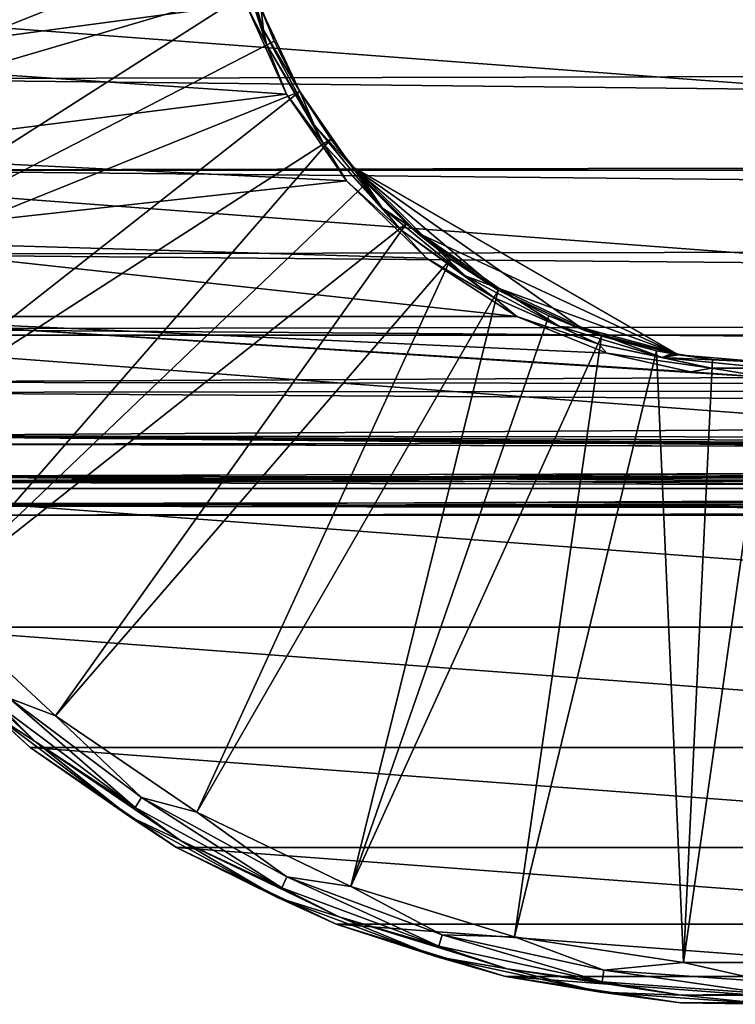
# Model space of a CAD drawing. Units: millimetres. Extents: x -152 to 152, y -35 to 35.
# Drawn here: x -97 to -76, y -35 to -6 of the extents above; entities that cross this region are included whole.
import ezdxf

# ---------------------------------------------------------------- set-up
doc = ezdxf.new("R2010")
doc.units = ezdxf.units.MM
doc.header["$LTSCALE"] = 92.096944
for name, color, linetype in [('1', 7, 'CONTINUOUS'), ('16', 7, 'CONTINUOUS'), ('198', 7, 'CONTINUOUS'), ('23', 7, 'CONTINUOUS'), ('24', 7, 'CONTINUOUS'), ('4', 7, 'CONTINUOUS'), ('43', 7, 'CONTINUOUS'), ('45', 7, 'CONTINUOUS'), ('47', 7, 'CONTINUOUS'), ('48', 7, 'CONTINUOUS'), ('5', 7, 'CONTINUOUS'), ('7', 7, 'CONTINUOUS')]:
    doc.layers.add(name, color=color, linetype=linetype)

msp = doc.modelspace()

# ---------------------------------------------------------------- linework, layer by layer
at = {"layer": '1', "linetype": 'Continuous'}
for points in [[(-108.445, -10.317), (-109.609, -5.216), (-41.555, -10.317), (-108.445, -10.317)], [(-41.555, -10.317), (-109.609, -5.216), (-40.391, -5.216), (-41.555, -10.317)], [(-106.534, -15.185), (-108.445, -10.317), (-43.466, -15.185), (-106.534, -15.185)], [(-43.466, -15.185), (-108.445, -10.317), (-41.555, -10.317), (-43.466, -15.185)], [(-103.918, -19.717), (-106.534, -15.185), (-46.082, -19.717), (-103.918, -19.717)], [(-46.082, -19.717), (-106.534, -15.185), (-43.466, -15.185), (-46.082, -19.717)], [(-100.657, -23.806), (-103.918, -19.717), (-49.343, -23.806), (-100.657, -23.806)], [(-49.343, -23.806), (-103.918, -19.717), (-46.082, -19.717), (-49.343, -23.806)], [(-96.822, -27.364), (-100.657, -23.806), (-53.178, -27.364), (-96.822, -27.364)], [(-53.178, -27.364), (-100.657, -23.806), (-49.343, -23.806), (-53.178, -27.364)], [(-92.5, -30.311), (-96.822, -27.364), (-57.5, -30.311), (-92.5, -30.311)], [(-57.5, -30.311), (-96.822, -27.364), (-53.178, -27.364), (-57.5, -30.311)], [(-87.787, -32.58), (-92.5, -30.311), (-62.213, -32.58), (-87.787, -32.58)], [(-62.213, -32.58), (-92.5, -30.311), (-57.5, -30.311), (-62.213, -32.58)], [(-82.788, -34.123), (-87.787, -32.58), (-67.212, -34.123), (-82.788, -34.123)], [(-67.212, -34.123), (-87.787, -32.58), (-62.213, -32.58), (-67.212, -34.123)], [(-77.616, -34.902), (-82.788, -34.123), (-72.384, -34.902), (-77.616, -34.902)], [(-72.384, -34.902), (-82.788, -34.123), (-67.212, -34.123), (-72.384, -34.902)]]:
    msp.add_3dface(points, dxfattribs=at)
at = {"layer": '16', "color": 254, "linetype": 'Continuous', "true_color": 0xc7d9f7}
for points in [[(-90.217, -4.944, 31.017), (-89.617, -6.508, 31.017), (-90, -5.568, 32.1), (-90.217, -4.944, 31.017)], [(-88.856, -8, 42.104), (-90, -5.568, 42.104), (-88.856, -8, 31.017), (-88.856, -8, 42.104)], [(-88.856, -8, 31.017), (-90, -5.568, 42.104), (-89.617, -6.508, 31.017), (-88.856, -8, 31.017)], [(-89.617, -6.508, 31.017), (-90, -5.568, 42.104), (-90, -5.568, 32.1), (-89.617, -6.508, 31.017)], [(-87.322, -10.206, 42.104), (-88.856, -8, 42.104), (-87.322, -10.206, 32.1), (-87.322, -10.206, 42.104)], [(-87.944, -9.405, 31.017), (-88.856, -8, 42.104), (-88.856, -8, 31.017), (-87.944, -9.405, 31.017)], [(-88.856, -8, 42.104), (-87.944, -9.405, 31.017), (-87.322, -10.206, 32.1), (-88.856, -8, 42.104)], [(-87.944, -9.405, 31.017), (-86.89, -10.706, 31.017), (-87.322, -10.206, 32.1), (-87.944, -9.405, 31.017)], [(-86.89, -10.706, 31.017), (-85.706, -11.89, 31.017), (-87.322, -10.206, 32.1), (-86.89, -10.706, 31.017)], [(-87.322, -10.206, 32.1), (-85.706, -11.89, 31.017), (-85.311, -12.235, 31.666), (-87.322, -10.206, 32.1)], [(-85.706, -11.89, 31.017), (-84.405, -12.944, 31.017), (-85.311, -12.235, 31.666), (-85.706, -11.89, 31.017)], [(-85.311, -12.235, 31.666), (-84.405, -12.944, 31.017), (-83, -13.856, 31.523), (-85.311, -12.235, 31.666)], [(-84.405, -12.944, 31.017), (-83, -13.856, 31.017), (-83, -13.856, 31.523), (-84.405, -12.944, 31.017)], [(-83, -13.856, 31.017), (-81.508, -14.617, 31.017), (-83, -13.856, 31.523), (-83, -13.856, 31.017)], [(-83, -13.856, 31.523), (-81.508, -14.617, 31.017), (-80.441, -15.047, 31.666), (-83, -13.856, 31.523)], [(-81.508, -14.617, 31.017), (-79.944, -15.217, 31.017), (-80.441, -15.047, 31.666), (-81.508, -14.617, 31.017)], [(-79.944, -15.217, 31.017), (-78.327, -15.65, 31.017), (-80.441, -15.047, 31.666), (-79.944, -15.217, 31.017)], [(-80.441, -15.047, 31.666), (-78.327, -15.65, 31.017), (-77.678, -15.774, 32.1), (-80.441, -15.047, 31.666)], [(-78.327, -15.65, 31.017), (-76.672, -15.912, 31.017), (-77.678, -15.774, 32.1), (-78.327, -15.65, 31.017)], [(-75, -16, 42.104), (-77.678, -15.774, 42.104), (-75, -16, 31.017), (-75, -16, 42.104)], [(-75, -16, 31.017), (-77.678, -15.774, 42.104), (-76.672, -15.912, 31.017), (-75, -16, 31.017)], [(-76.672, -15.912, 31.017), (-77.678, -15.774, 42.104), (-77.678, -15.774, 32.1), (-76.672, -15.912, 31.017)]]:
    msp.add_3dface(points, dxfattribs=at)
at = {"layer": '198', "color": 253, "linetype": 'Continuous', "true_color": 0xababab}
for points in [[(-90.897, -3.379, 42.397), (-90.853, -3.153, 42.187), (-89.933, -6.186, 42.187), (-90.897, -3.379, 42.397)], [(-90.853, -3.153, 42.187), (-90, -5.568, 42.104), (-89.933, -6.186, 42.187), (-90.853, -3.153, 42.187)], [(-89.847, -6.611, 42.397), (-90.897, -3.379, 42.397), (-89.933, -6.186, 42.187), (-89.847, -6.611, 42.397)], [(-90, -5.568, 42.104), (-88.856, -8, 42.104), (-89.933, -6.186, 42.187), (-90, -5.568, 42.104)], [(-89.847, -6.611, 42.397), (-89.933, -6.186, 42.187), (-88.44, -8.98, 42.187), (-89.847, -6.611, 42.397)], [(-89.933, -6.186, 42.187), (-88.856, -8, 42.104), (-88.44, -8.98, 42.187), (-89.933, -6.186, 42.187)], [(-88.149, -9.553, 42.397), (-89.847, -6.611, 42.397), (-88.44, -8.98, 42.187), (-88.149, -9.553, 42.397)], [(-88.856, -8, 42.104), (-87.322, -10.206, 42.104), (-88.44, -8.98, 42.187), (-88.856, -8, 42.104)], [(-88.149, -9.553, 42.397), (-88.44, -8.98, 42.187), (-86.43, -11.43, 42.187), (-88.149, -9.553, 42.397)], [(-88.44, -8.98, 42.187), (-87.322, -10.206, 42.104), (-86.43, -11.43, 42.187), (-88.44, -8.98, 42.187)], [(-85.875, -12.078, 42.397), (-88.149, -9.553, 42.397), (-86.43, -11.43, 42.187), (-85.875, -12.078, 42.397)], [(-87.263, -10.241, 42.101), (-87.203, -10.275, 42.1), (-87.322, -10.206, 42.104), (-87.263, -10.241, 42.101)], [(-87.322, -10.206, 42.104), (-87.203, -10.275, 42.1), (-86.43, -11.43, 42.187), (-87.322, -10.206, 42.104)], [(-87.203, -10.275, 42.1), (-85.236, -12.235, 42.1), (-86.43, -11.43, 42.187), (-87.203, -10.275, 42.1)], [(-86.43, -11.43, 42.187), (-85.236, -12.235, 42.1), (-83.98, -13.44, 42.187), (-86.43, -11.43, 42.187)], [(-85.875, -12.078, 42.397), (-86.43, -11.43, 42.187), (-83.98, -13.44, 42.187), (-85.875, -12.078, 42.397)], [(-83.126, -14.075, 42.397), (-85.875, -12.078, 42.397), (-83.98, -13.44, 42.187), (-83.126, -14.075, 42.397)], [(-85.236, -12.235, 42.1), (-82.974, -13.816, 42.1), (-83.98, -13.44, 42.187), (-85.236, -12.235, 42.1)], [(-83.98, -13.44, 42.187), (-82.974, -13.816, 42.1), (-81.186, -14.933, 42.187), (-83.98, -13.44, 42.187)], [(-83.126, -14.075, 42.397), (-83.98, -13.44, 42.187), (-81.186, -14.933, 42.187), (-83.126, -14.075, 42.397)], [(-82.974, -13.816, 42.1), (-80.475, -14.984, 42.1), (-81.186, -14.933, 42.187), (-82.974, -13.816, 42.1)], [(-80.022, -15.457, 42.397), (-83.126, -14.075, 42.397), (-81.186, -14.933, 42.187), (-80.022, -15.457, 42.397)], [(-81.186, -14.933, 42.187), (-80.475, -14.984, 42.1), (-78.153, -15.853, 42.187), (-81.186, -14.933, 42.187)], [(-80.022, -15.457, 42.397), (-81.186, -14.933, 42.187), (-78.153, -15.853, 42.187), (-80.022, -15.457, 42.397)], [(-80.475, -14.984, 42.1), (-77.797, -15.705, 42.1), (-78.153, -15.853, 42.187), (-80.475, -14.984, 42.1)], [(-76.699, -16.164, 42.397), (-80.022, -15.457, 42.397), (-78.153, -15.853, 42.187), (-76.699, -16.164, 42.397)], [(-77.797, -15.705, 42.1), (-77.738, -15.74, 42.101), (-78.153, -15.853, 42.187), (-77.797, -15.705, 42.1)], [(-77.738, -15.74, 42.101), (-77.678, -15.774, 42.104), (-78.153, -15.853, 42.187), (-77.738, -15.74, 42.101)], [(-77.678, -15.774, 42.104), (-75, -16, 42.104), (-78.153, -15.853, 42.187), (-77.678, -15.774, 42.104)], [(-76.699, -16.164, 42.397), (-78.153, -15.853, 42.187), (-75, -16.164, 42.187), (-76.699, -16.164, 42.397)], [(-78.153, -15.853, 42.187), (-75, -16, 42.104), (-75, -16.164, 42.187), (-78.153, -15.853, 42.187)], [(-73.301, -16.164, 42.397), (-76.699, -16.164, 42.397), (-75, -16.164, 42.187), (-73.301, -16.164, 42.397)]]:
    msp.add_3dface(points, dxfattribs=at)
at = {"layer": '23', "color": 254, "linetype": 'Continuous', "true_color": 0xc7d9f7}
for points in [[(-87.263, -10.241, 42.101), (-87.322, -10.206, 42.104), (-77.678, -15.774, 32.1), (-87.263, -10.241, 42.101)], [(-87.322, -10.206, 42.104), (-87.322, -10.206, 32.1), (-77.678, -15.774, 32.1), (-87.322, -10.206, 42.104)], [(-87.203, -10.275, 42.1), (-87.263, -10.241, 42.101), (-77.678, -15.774, 32.1), (-87.203, -10.275, 42.1)], [(-77.797, -15.705, 42.1), (-87.203, -10.275, 42.1), (-77.678, -15.774, 32.1), (-77.797, -15.705, 42.1)], [(-77.738, -15.74, 42.101), (-77.797, -15.705, 42.1), (-77.678, -15.774, 32.1), (-77.738, -15.74, 42.101)], [(-77.678, -15.774, 42.104), (-77.738, -15.74, 42.101), (-77.678, -15.774, 32.1), (-77.678, -15.774, 42.104)]]:
    msp.add_3dface(points, dxfattribs=at)
at = {"layer": '24', "color": 254, "linetype": 'Continuous', "true_color": 0xc7d9f7}
for points in [[(-87.322, -10.206, 32.1), (-85.311, -12.235, 31.666), (-83, -13.856, 31.523), (-87.322, -10.206, 32.1)], [(-87.322, -10.206, 32.1), (-83, -13.856, 31.523), (-80.441, -15.047, 31.666), (-87.322, -10.206, 32.1)], [(-87.322, -10.206, 32.1), (-80.441, -15.047, 31.666), (-77.678, -15.774, 32.1), (-87.322, -10.206, 32.1)]]:
    msp.add_3dface(points, dxfattribs=at)
at = {"layer": '4', "linetype": 'Continuous'}
for points in [[(-107.298, -9.963, 30.573), (-90.65, -3.327, 31.017), (-108.422, -5.038, 30.573), (-107.298, -9.963, 30.573)], [(-90.217, -4.944, 31.017), (-90.65, -3.327, 31.017), (-107.298, -9.963, 30.573), (-90.217, -4.944, 31.017)], [(-105.452, -14.665, 30.573), (-90.217, -4.944, 31.017), (-107.298, -9.963, 30.573), (-105.452, -14.665, 30.573)], [(-89.617, -6.508, 31.017), (-90.217, -4.944, 31.017), (-105.452, -14.665, 30.573), (-89.617, -6.508, 31.017)], [(-88.856, -8, 31.017), (-89.617, -6.508, 31.017), (-105.452, -14.665, 30.573), (-88.856, -8, 31.017)], [(-102.926, -19.04, 30.573), (-88.856, -8, 31.017), (-105.452, -14.665, 30.573), (-102.926, -19.04, 30.573)], [(-87.944, -9.405, 31.017), (-88.856, -8, 31.017), (-102.926, -19.04, 30.573), (-87.944, -9.405, 31.017)], [(-99.777, -22.989, 30.573), (-87.944, -9.405, 31.017), (-102.926, -19.04, 30.573), (-99.777, -22.989, 30.573)], [(-86.89, -10.706, 31.017), (-87.944, -9.405, 31.017), (-99.777, -22.989, 30.573), (-86.89, -10.706, 31.017)], [(-85.706, -11.89, 31.017), (-86.89, -10.706, 31.017), (-99.777, -22.989, 30.573), (-85.706, -11.89, 31.017)], [(-96.073, -26.425, 30.573), (-85.706, -11.89, 31.017), (-99.777, -22.989, 30.573), (-96.073, -26.425, 30.573)], [(-84.405, -12.944, 31.017), (-85.706, -11.89, 31.017), (-96.073, -26.425, 30.573), (-84.405, -12.944, 31.017)], [(-91.9, -29.271, 30.573), (-84.405, -12.944, 31.017), (-96.073, -26.425, 30.573), (-91.9, -29.271, 30.573)], [(-83, -13.856, 31.017), (-84.405, -12.944, 31.017), (-91.9, -29.271, 30.573), (-83, -13.856, 31.017)], [(-87.348, -31.463, 30.573), (-83, -13.856, 31.017), (-91.9, -29.271, 30.573), (-87.348, -31.463, 30.573)], [(-81.508, -14.617, 31.017), (-83, -13.856, 31.017), (-87.348, -31.463, 30.573), (-81.508, -14.617, 31.017)], [(-79.944, -15.217, 31.017), (-81.508, -14.617, 31.017), (-87.348, -31.463, 30.573), (-79.944, -15.217, 31.017)], [(-82.521, -32.952, 30.573), (-79.944, -15.217, 31.017), (-87.348, -31.463, 30.573), (-82.521, -32.952, 30.573)], [(-78.327, -15.65, 31.017), (-79.944, -15.217, 31.017), (-82.521, -32.952, 30.573), (-78.327, -15.65, 31.017)], [(-77.526, -33.705, 30.573), (-78.327, -15.65, 31.017), (-82.521, -32.952, 30.573), (-77.526, -33.705, 30.573)], [(-76.672, -15.912, 31.017), (-78.327, -15.65, 31.017), (-77.526, -33.705, 30.573), (-76.672, -15.912, 31.017)], [(-75, -16, 31.017), (-76.672, -15.912, 31.017), (-77.526, -33.705, 30.573), (-75, -16, 31.017)], [(-72.474, -33.705, 30.573), (-75, -16, 31.017), (-77.526, -33.705, 30.573), (-72.474, -33.705, 30.573)]]:
    msp.add_3dface(points, dxfattribs=at)
at = {"layer": '43', "color": 253, "linetype": 'Continuous', "true_color": 0xababab}
for points in [[(-87.203, -10.275, 42.1), (-77.797, -15.705, 42.1), (-85.236, -12.235, 42.1), (-87.203, -10.275, 42.1)], [(-85.236, -12.235, 42.1), (-77.797, -15.705, 42.1), (-82.974, -13.816, 42.1), (-85.236, -12.235, 42.1)], [(-82.974, -13.816, 42.1), (-77.797, -15.705, 42.1), (-80.475, -14.984, 42.1), (-82.974, -13.816, 42.1)]]:
    msp.add_3dface(points, dxfattribs=at)
at = {"layer": '45', "color": 253, "linetype": 'Continuous', "true_color": 0xababab}
for points in [[(-89.847, -6.611, 42.397), (-90.455, -5.409, 56.327), (-90.897, -3.379, 42.397), (-89.847, -6.611, 42.397)], [(-89.256, -8.071, 57.256), (-90.455, -5.409, 56.327), (-89.847, -6.611, 42.397), (-89.256, -8.071, 57.256)], [(-88.149, -9.553, 42.397), (-89.256, -8.071, 57.256), (-89.847, -6.611, 42.397), (-88.149, -9.553, 42.397)], [(-87.477, -10.634, 58.575), (-89.256, -8.071, 57.256), (-88.149, -9.553, 42.397), (-87.477, -10.634, 58.575)], [(-85.875, -12.078, 42.397), (-87.477, -10.634, 58.575), (-88.149, -9.553, 42.397), (-85.875, -12.078, 42.397)], [(-85.117, -12.917, 60.184), (-87.477, -10.634, 58.575), (-85.875, -12.078, 42.397), (-85.117, -12.917, 60.184)], [(-83.126, -14.075, 42.397), (-85.117, -12.917, 60.184), (-85.875, -12.078, 42.397), (-83.126, -14.075, 42.397)], [(-82.451, -14.634, 61.744), (-85.117, -12.917, 60.184), (-83.126, -14.075, 42.397), (-82.451, -14.634, 61.744)], [(-80.022, -15.457, 42.397), (-82.451, -14.634, 61.744), (-83.126, -14.075, 42.397), (-80.022, -15.457, 42.397)], [(-79.787, -15.719, 62.941), (-82.451, -14.634, 61.744), (-80.022, -15.457, 42.397), (-79.787, -15.719, 62.941)], [(-76.699, -16.164, 42.397), (-79.787, -15.719, 62.941), (-80.022, -15.457, 42.397), (-76.699, -16.164, 42.397)], [(-77.318, -16.274, 63.635), (-79.787, -15.719, 62.941), (-76.699, -16.164, 42.397), (-77.318, -16.274, 63.635)], [(-75.005, -16.44, 63.855), (-77.318, -16.274, 63.635), (-76.699, -16.164, 42.397), (-75.005, -16.44, 63.855)], [(-73.301, -16.164, 42.397), (-75.005, -16.44, 63.855), (-76.699, -16.164, 42.397), (-73.301, -16.164, 42.397)]]:
    msp.add_3dface(points, dxfattribs=at)
at = {"layer": '47', "color": 253, "linetype": 'Continuous', "true_color": 0xababab}
for points in [[(103.3, -4.243, 96.155), (-103.3, -4.748, 96.041), (103.3, -7.136, 95.318), (103.3, -4.243, 96.155)], [(-103.3, -4.748, 96.041), (-103.3, -7.618, 95.132), (103.3, -7.136, 95.318), (-103.3, -4.748, 96.041)], [(103.3, -7.136, 95.318), (-103.3, -7.618, 95.132), (103.3, -9.873, 94.065), (103.3, -7.136, 95.318)], [(-103.3, -7.618, 95.132), (-103.3, -10.322, 93.811), (103.3, -9.873, 94.065), (-103.3, -7.618, 95.132)], [(103.3, -9.873, 94.065), (-103.3, -10.322, 93.811), (103.3, -12.396, 92.426), (103.3, -9.873, 94.065)], [(-103.3, -10.322, 93.811), (-103.3, -12.802, 92.11), (103.3, -12.396, 92.426), (-103.3, -10.322, 93.811)], [(103.3, -12.396, 92.426), (-103.3, -12.802, 92.11), (103.3, -14.652, 90.438), (103.3, -12.396, 92.426)], [(-103.3, -12.802, 92.11), (-103.3, -15.007, 90.065), (103.3, -14.652, 90.438), (-103.3, -12.802, 92.11)], [(103.3, -14.652, 90.438), (-103.3, -15.007, 90.065), (103.3, -16.589, 88.142), (103.3, -14.652, 90.438)], [(-103.3, -15.007, 90.065), (-103.3, -16.886, 87.722), (103.3, -16.589, 88.142), (-103.3, -15.007, 90.065)], [(103.3, -16.589, 88.142), (-103.3, -16.886, 87.722), (103.3, -18.176, 85.579), (103.3, -16.589, 88.142)], [(-103.3, -16.886, 87.722), (-103.3, -18.407, 85.124), (103.3, -18.176, 85.579), (-103.3, -16.886, 87.722)], [(-103.3, -18.407, 85.124), (1.011, -18.613, 84.691), (103.3, -18.176, 85.579), (-103.3, -18.407, 85.124)], [(-1.013, -18.613, 84.69), (1.011, -18.613, 84.691), (-103.3, -18.407, 85.124), (-1.013, -18.613, 84.69)], [(-103.3, -19.526, 82.341), (-1.013, -18.613, 84.69), (-103.3, -18.407, 85.124), (-103.3, -19.526, 82.341)], [(-3.003, -18.827, 84.212), (-1.013, -18.613, 84.69), (-103.3, -19.526, 82.341), (-3.003, -18.827, 84.212)], [(-3.709, -18.942, 83.94), (-3.003, -18.827, 84.212), (-103.3, -19.526, 82.341), (-3.709, -18.942, 83.94)], [(-4.221, -19.025, 83.736), (-3.709, -18.942, 83.94), (-103.3, -19.526, 82.341), (-4.221, -19.025, 83.736)], [(-4.636, -19.087, 83.58), (-4.221, -19.025, 83.736), (-103.3, -19.526, 82.341), (-4.636, -19.087, 83.58)], [(-6.737, -19.428, 82.642), (-4.636, -19.087, 83.58), (-103.3, -19.526, 82.341), (-6.737, -19.428, 82.642)], [(-8.3, -19.751, 81.587), (-6.737, -19.428, 82.642), (-103.3, -19.526, 82.341), (-8.3, -19.751, 81.587)], [(-103.3, -20.226, 79.434), (-8.3, -19.751, 81.587), (-103.3, -19.526, 82.341), (-103.3, -20.226, 79.434)], [(-9.633, -20.068, 80.278), (-8.3, -19.751, 81.587), (-103.3, -20.226, 79.434), (-9.633, -20.068, 80.278)], [(-10.286, -20.39, 78.209), (-9.633, -20.068, 80.278), (-103.3, -20.226, 79.434), (-10.286, -20.39, 78.209)], [(-103.3, -20.5, 76.1), (-10.286, -20.39, 78.209), (-103.3, -20.226, 79.434), (-103.3, -20.5, 76.1)], [(-12.1, -20.5, 76.1), (-10.286, -20.39, 78.209), (-103.3, -20.5, 76.1), (-12.1, -20.5, 76.1)]]:
    msp.add_3dface(points, dxfattribs=at)
at = {"layer": '48', "color": 253, "linetype": 'Continuous', "true_color": 0xababab}
for points in [[(-103.3, -4.222, 56.041), (-90.455, -5.409, 56.327), (-103.3, -7.116, 56.875), (-103.3, -4.222, 56.041)], [(-90.455, -5.409, 56.327), (-89.256, -8.071, 57.256), (-103.3, -7.116, 56.875), (-90.455, -5.409, 56.327)], [(-103.3, -7.116, 56.875), (-89.256, -8.071, 57.256), (-103.3, -9.854, 58.125), (-103.3, -7.116, 56.875)], [(-89.256, -8.071, 57.256), (-87.477, -10.634, 58.575), (-103.3, -9.854, 58.125), (-89.256, -8.071, 57.256)], [(-103.3, -9.854, 58.125), (-87.477, -10.634, 58.575), (-103.3, -12.378, 59.76), (-103.3, -9.854, 58.125)], [(-87.477, -10.634, 58.575), (-85.117, -12.917, 60.184), (-103.3, -12.378, 59.76), (-87.477, -10.634, 58.575)], [(-85.117, -12.917, 60.184), (-82.451, -14.634, 61.744), (-103.3, -12.378, 59.76), (-85.117, -12.917, 60.184)], [(-103.3, -12.378, 59.76), (-82.451, -14.634, 61.744), (-103.3, -14.636, 61.746), (-103.3, -12.378, 59.76)], [(-82.451, -14.634, 61.744), (-79.787, -15.719, 62.941), (-103.3, -14.636, 61.746), (-82.451, -14.634, 61.744)], [(-77.318, -16.274, 63.635), (-75.005, -16.44, 63.855), (-103.3, -14.636, 61.746), (-77.318, -16.274, 63.635)], [(-103.3, -14.636, 61.746), (-75.005, -16.44, 63.855), (-103.3, -16.575, 64.039), (-103.3, -14.636, 61.746)], [(-79.787, -15.719, 62.941), (-77.318, -16.274, 63.635), (-103.3, -14.636, 61.746), (-79.787, -15.719, 62.941)], [(-75.005, -16.44, 63.855), (103.3, -16.875, 64.463), (-103.3, -16.575, 64.039), (-75.005, -16.44, 63.855)], [(-103.3, -16.575, 64.039), (103.3, -16.875, 64.463), (-103.3, -18.165, 66.6), (-103.3, -16.575, 64.039)], [(103.3, -16.875, 64.463), (103.3, -18.399, 67.06), (-103.3, -18.165, 66.6), (103.3, -16.875, 64.463)], [(-1.011, -18.613, 67.509), (-3.003, -18.827, 67.988), (-103.3, -18.165, 66.6), (-1.011, -18.613, 67.509)], [(-103.3, -18.165, 66.6), (-3.003, -18.827, 67.988), (-3.718, -18.943, 68.264), (-103.3, -18.165, 66.6)], [(103.3, -18.399, 67.06), (-1.011, -18.613, 67.509), (-103.3, -18.165, 66.6), (103.3, -18.399, 67.06)], [(-103.3, -19.347, 69.324), (-103.3, -18.165, 66.6), (-4.636, -19.087, 68.62), (-103.3, -19.347, 69.324)], [(-4.636, -19.087, 68.62), (-103.3, -18.165, 66.6), (-4.229, -19.026, 68.467), (-4.636, -19.087, 68.62)], [(-4.229, -19.026, 68.467), (-103.3, -18.165, 66.6), (-3.718, -18.943, 68.264), (-4.229, -19.026, 68.467)], [(-6.748, -19.43, 69.564), (-103.3, -19.347, 69.324), (-4.636, -19.087, 68.62), (-6.748, -19.43, 69.564)], [(-103.3, -20.155, 72.363), (-103.3, -19.347, 69.324), (-9.633, -20.068, 71.922), (-103.3, -20.155, 72.363)], [(-9.633, -20.068, 71.922), (-103.3, -19.347, 69.324), (-8.307, -19.752, 70.618), (-9.633, -20.068, 71.922)], [(-8.307, -19.752, 70.618), (-103.3, -19.347, 69.324), (-6.748, -19.43, 69.564), (-8.307, -19.752, 70.618)], [(-10.286, -20.39, 73.991), (-103.3, -20.155, 72.363), (-9.633, -20.068, 71.922), (-10.286, -20.39, 73.991)], [(-10.5, -20.5, 76.1), (-12.1, -20.5, 76.1), (-103.3, -20.155, 72.363), (-10.5, -20.5, 76.1)], [(-10.5, -20.5, 76.1), (-103.3, -20.155, 72.363), (-10.286, -20.39, 73.991), (-10.5, -20.5, 76.1)], [(-12.1, -20.5, 76.1), (-103.3, -20.5, 76.1), (-103.3, -20.155, 72.363), (-12.1, -20.5, 76.1)]]:
    msp.add_3dface(points, dxfattribs=at)
at = {"layer": '5', "linetype": 'Continuous'}
for points in [[(-100.657, -23.806), (-96.822, -27.364), (-97.882, -26.407, 14.795), (-100.657, -23.806)], [(-100.485, -23.646, 29.59), (-97.882, -26.407, 14.795), (-96.676, -27.181, 29.59), (-100.485, -23.646, 29.59)], [(-96.822, -27.364), (-93.891, -29.395, 14.795), (-97.882, -26.407, 14.795), (-96.822, -27.364)], [(-97.882, -26.407, 14.795), (-93.891, -29.395, 14.795), (-96.676, -27.181, 29.59), (-97.882, -26.407, 14.795)], [(-96.676, -27.181, 29.59), (-93.891, -29.395, 14.795), (-92.383, -30.108, 29.59), (-96.676, -27.181, 29.59)], [(-96.822, -27.364), (-92.5, -30.311), (-93.891, -29.395, 14.795), (-96.822, -27.364)], [(-92.5, -30.311), (-89.515, -31.784, 14.795), (-93.891, -29.395, 14.795), (-92.5, -30.311)], [(-93.891, -29.395, 14.795), (-89.515, -31.784, 14.795), (-92.383, -30.108, 29.59), (-93.891, -29.395, 14.795)], [(-92.383, -30.108, 29.59), (-89.515, -31.784, 14.795), (-87.701, -32.362, 29.59), (-92.383, -30.108, 29.59)], [(-92.5, -30.311), (-87.787, -32.58), (-89.515, -31.784, 14.795), (-92.5, -30.311)], [(-87.787, -32.58), (-84.844, -33.526, 14.795), (-89.515, -31.784, 14.795), (-87.787, -32.58)], [(-89.515, -31.784, 14.795), (-84.844, -33.526, 14.795), (-87.701, -32.362, 29.59), (-89.515, -31.784, 14.795)], [(-87.701, -32.362, 29.59), (-84.844, -33.526, 14.795), (-82.736, -33.894, 29.59), (-87.701, -32.362, 29.59)], [(-87.787, -32.58), (-82.788, -34.123), (-84.844, -33.526, 14.795), (-87.787, -32.58)], [(-82.788, -34.123), (-79.973, -34.586, 14.795), (-84.844, -33.526, 14.795), (-82.788, -34.123)], [(-84.844, -33.526, 14.795), (-79.973, -34.586, 14.795), (-82.736, -33.894, 29.59), (-84.844, -33.526, 14.795)], [(-82.736, -33.894, 29.59), (-79.973, -34.586, 14.795), (-77.598, -34.668, 29.59), (-82.736, -33.894, 29.59)], [(-82.788, -34.123), (-77.616, -34.902), (-79.973, -34.586, 14.795), (-82.788, -34.123)], [(-77.616, -34.902), (-75, -34.941, 14.795), (-79.973, -34.586, 14.795), (-77.616, -34.902)], [(-79.973, -34.586, 14.795), (-75, -34.941, 14.795), (-77.598, -34.668, 29.59), (-79.973, -34.586, 14.795)], [(-77.598, -34.668, 29.59), (-75, -34.941, 14.795), (-72.402, -34.668, 29.59), (-77.598, -34.668, 29.59)], [(-77.616, -34.902), (-72.384, -34.902), (-75, -34.941, 14.795), (-77.616, -34.902)]]:
    msp.add_3dface(points, dxfattribs=at)
at = {"layer": '7', "linetype": 'Continuous'}
for points in [[(-96.073, -26.425, 30.573), (-99.777, -22.989, 30.573), (-97.449, -25.907, 30.432), (-96.073, -26.425, 30.573)], [(-100.485, -23.646, 29.59), (-96.676, -27.181, 29.59), (-97.679, -26.173, 30.073), (-100.485, -23.646, 29.59)], [(-93.723, -29.134, 30.073), (-97.449, -25.907, 30.432), (-97.679, -26.173, 30.073), (-93.723, -29.134, 30.073)], [(-93.533, -28.838, 30.432), (-96.073, -26.425, 30.573), (-97.449, -25.907, 30.432), (-93.533, -28.838, 30.432)], [(-93.533, -28.838, 30.432), (-97.449, -25.907, 30.432), (-93.723, -29.134, 30.073), (-93.533, -28.838, 30.432)], [(-96.676, -27.181, 29.59), (-93.723, -29.134, 30.073), (-97.679, -26.173, 30.073), (-96.676, -27.181, 29.59)], [(-91.9, -29.271, 30.573), (-96.073, -26.425, 30.573), (-93.533, -28.838, 30.432), (-91.9, -29.271, 30.573)], [(-96.676, -27.181, 29.59), (-92.383, -30.108, 29.59), (-93.723, -29.134, 30.073), (-96.676, -27.181, 29.59)], [(-89.387, -31.502, 30.073), (-93.533, -28.838, 30.432), (-93.723, -29.134, 30.073), (-89.387, -31.502, 30.073)], [(-89.24, -31.182, 30.432), (-91.9, -29.271, 30.573), (-93.533, -28.838, 30.432), (-89.24, -31.182, 30.432)], [(-89.24, -31.182, 30.432), (-93.533, -28.838, 30.432), (-89.387, -31.502, 30.073), (-89.24, -31.182, 30.432)], [(-92.383, -30.108, 29.59), (-89.387, -31.502, 30.073), (-93.723, -29.134, 30.073), (-92.383, -30.108, 29.59)], [(-87.348, -31.463, 30.573), (-91.9, -29.271, 30.573), (-89.24, -31.182, 30.432), (-87.348, -31.463, 30.573)], [(-92.383, -30.108, 29.59), (-87.701, -32.362, 29.59), (-89.387, -31.502, 30.073), (-92.383, -30.108, 29.59)], [(-84.757, -33.229, 30.073), (-89.24, -31.182, 30.432), (-89.387, -31.502, 30.073), (-84.757, -33.229, 30.073)], [(-84.658, -32.891, 30.432), (-87.348, -31.463, 30.573), (-89.24, -31.182, 30.432), (-84.658, -32.891, 30.432)], [(-84.658, -32.891, 30.432), (-89.24, -31.182, 30.432), (-84.757, -33.229, 30.073), (-84.658, -32.891, 30.432)], [(-87.701, -32.362, 29.59), (-84.757, -33.229, 30.073), (-89.387, -31.502, 30.073), (-87.701, -32.362, 29.59)], [(-82.521, -32.952, 30.573), (-87.348, -31.463, 30.573), (-84.658, -32.891, 30.432), (-82.521, -32.952, 30.573)], [(-87.701, -32.362, 29.59), (-82.736, -33.894, 29.59), (-84.757, -33.229, 30.073), (-87.701, -32.362, 29.59)], [(-79.929, -34.279, 30.073), (-84.658, -32.891, 30.432), (-84.757, -33.229, 30.073), (-79.929, -34.279, 30.073)], [(-79.879, -33.931, 30.432), (-82.521, -32.952, 30.573), (-84.658, -32.891, 30.432), (-79.879, -33.931, 30.432)], [(-79.879, -33.931, 30.432), (-84.658, -32.891, 30.432), (-79.929, -34.279, 30.073), (-79.879, -33.931, 30.432)], [(-77.526, -33.705, 30.573), (-82.521, -32.952, 30.573), (-79.879, -33.931, 30.432), (-77.526, -33.705, 30.573)], [(-82.736, -33.894, 29.59), (-79.929, -34.279, 30.073), (-84.757, -33.229, 30.073), (-82.736, -33.894, 29.59)], [(-75, -34.28, 30.432), (-77.526, -33.705, 30.573), (-79.879, -33.931, 30.432), (-75, -34.28, 30.432)], [(-72.474, -33.705, 30.573), (-77.526, -33.705, 30.573), (-75, -34.28, 30.432), (-72.474, -33.705, 30.573)], [(-82.736, -33.894, 29.59), (-77.598, -34.668, 29.59), (-79.929, -34.279, 30.073), (-82.736, -33.894, 29.59)], [(-75, -34.632, 30.073), (-79.879, -33.931, 30.432), (-79.929, -34.279, 30.073), (-75, -34.632, 30.073)], [(-75, -34.28, 30.432), (-79.879, -33.931, 30.432), (-75, -34.632, 30.073), (-75, -34.28, 30.432)], [(-77.598, -34.668, 29.59), (-75, -34.632, 30.073), (-79.929, -34.279, 30.073), (-77.598, -34.668, 29.59)], [(-77.598, -34.668, 29.59), (-72.402, -34.668, 29.59), (-75, -34.632, 30.073), (-77.598, -34.668, 29.59)]]:
    msp.add_3dface(points, dxfattribs=at)

doc.saveas('drawing.dxf')
